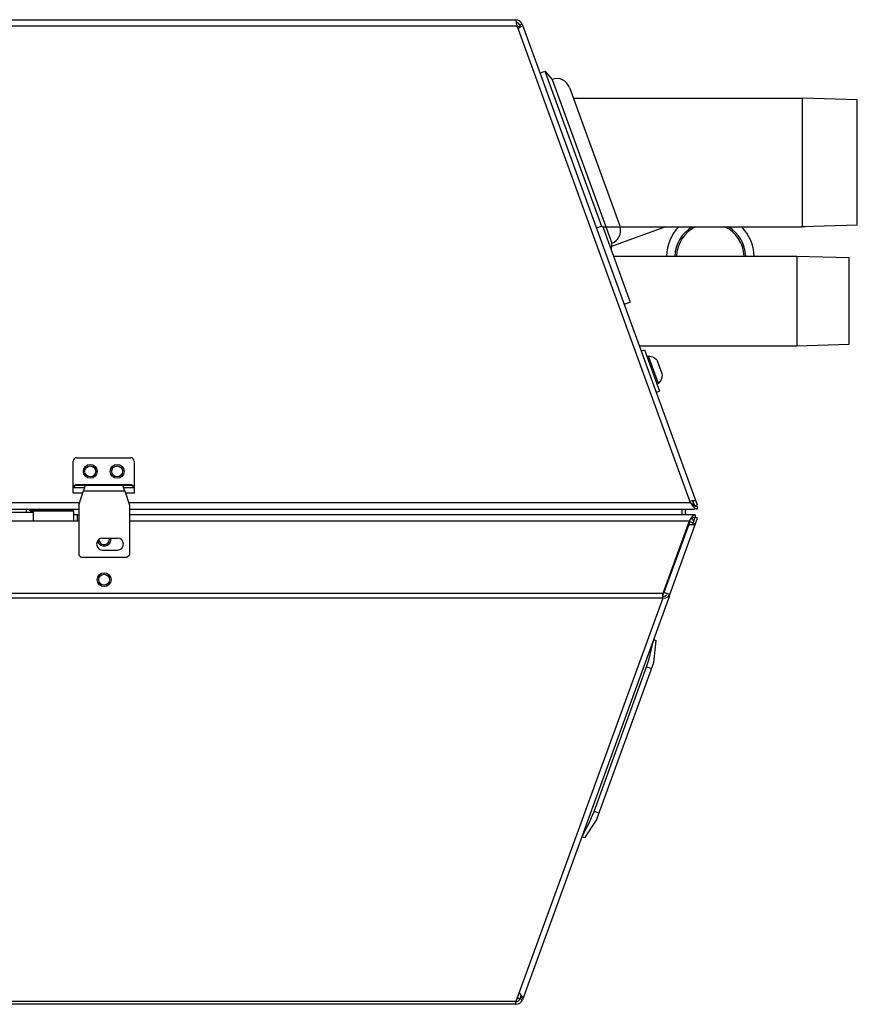
# Model space of a CAD drawing. Units: inches. Extents: x -60 to 79, y -32 to 69.
# Drawn here: x 14 to 30, y 45 to 63 of the extents above; entities that cross this region are included whole.
import ezdxf

# ---------------------------------------------------------------- set-up
doc = ezdxf.new("R2010")
doc.units = ezdxf.units.IN
doc.header["$LTSCALE"] = 0.605
doc.header["$MEASUREMENT"] = 0
doc.layers.get('0').update_dxf_attribs({"linetype": 'CONTINUOUS'})
doc.layers.add('AXIS', color=7, linetype='CONTINUOUS')
doc.layers.add('ROUNDS', color=7, linetype='CONTINUOUS')

msp = doc.modelspace()

# ---------------------------------------------------------------- linework, layer by layer
at = {"color": 7, "linetype": 'Continuous'}
for p, q in [((-16.99871, 63.43066), (23.6099, 63.43066)), ((23.618, 63.41511), (23.6099, 63.43066)), ((23.62611, 63.37268), (23.618, 63.41511)), ((23.63422, 63.31466), (23.62611, 63.37268)), ((23.7283, 63.34776), (23.68319, 63.33134)), ((23.68319, 63.33134), (23.69524, 63.29825)), ((23.7283, 63.34776), (26.96138, 54.46493)), ((-17.02303, 63.31466), (23.63422, 63.31466)), ((26.84298, 54.49866), (23.63422, 63.31466)), ((23.70598, 63.30216), (23.69524, 63.29825)), ((23.70598, 63.30216), (23.74035, 63.31466)), ((24.05695, 62.4448), (24.15092, 62.479)), ((24.15092, 62.479), (24.28288, 62.32696)), ((24.15092, 62.479), (25.1934, 59.61482)), ((24.28288, 62.32696), (25.38418, 59.30115)), ((24.6033, 62.17755), (25.5336, 59.62158)), ((29.92457, 61.94965), (28.90457, 61.98081)), ((28.90457, 61.98081), (28.90457, 59.60081)), ((29.92457, 59.63203), (29.92457, 61.9496)), ((29.92457, 59.63198), (28.90457, 59.60081)), ((28.9561, 59.60239), (28.90457, 59.59936)), ((25.38176, 59.15578), (25.38418, 59.30115)), ((28.8048, 59.06266), (29.7748, 59.03303)), ((28.8048, 59.06266), (28.8048, 57.40266)), ((29.7748, 57.4323), (29.7748, 59.03303)), ((28.8048, 57.40266), (29.7748, 57.4323)), ((26.06307, 57.21078), (26.03488, 57.20052)), ((26.24674, 56.70617), (26.06307, 57.21078)), ((26.31794, 56.88479), (26.23243, 57.11972)), ((26.24674, 56.70617), (26.21855, 56.69591)), ((15.49356, 55.33463), (16.49356, 55.33463)), ((15.43057, 54.68109), (15.43057, 55.27164)), ((16.55656, 55.27164), (16.55656, 54.68109)), ((15.43057, 54.80707), (15.44052, 54.80707)), ((16.49356, 54.83576), (15.49356, 54.83576)), ((15.49356, 54.82052), (15.49356, 54.83576)), ((15.64996, 54.82052), (15.49356, 54.82052)), ((15.65234, 54.82785), (15.63571, 54.77667)), ((15.65232, 54.82785), (16.34902, 54.82785)), ((16.36613, 54.77466), (16.34885, 54.82785)), ((16.49356, 54.82052), (16.35123, 54.82052)), ((16.49356, 54.83576), (16.49356, 54.82052)), ((16.54661, 54.80707), (16.55656, 54.80707)), ((15.60465, 54.68109), (15.43057, 54.68109)), ((15.63569, 54.77659), (15.43312, 54.77659)), ((15.53209, 54.45776), (15.6207, 54.73046)), ((15.61908, 54.72548), (16.38211, 54.72548)), ((15.63571, 54.77667), (15.6207, 54.73046)), ((16.55401, 54.77659), (16.36548, 54.77659)), ((16.38049, 54.73046), (16.36613, 54.77466)), ((16.38211, 54.72548), (16.38049, 54.73046)), ((16.38211, 54.72548), (16.4691, 54.45776)), ((16.55656, 54.68109), (16.39654, 54.68109)), ((15.54538, 54.49866), (14.0638, 54.49866)), ((15.53209, 54.45776), (15.53209, 53.5365)), ((26.84298, 54.49866), (16.45581, 54.49866)), ((16.4691, 54.45776), (16.4691, 53.5365)), ((26.82922, 54.53648), (26.87048, 54.54518)), ((26.84298, 54.49866), (26.88456, 54.44066)), ((26.87048, 54.54518), (26.91317, 54.55193)), ((26.87058, 54.47609), (26.88456, 54.46466)), ((26.87411, 54.53772), (26.8855, 54.53309)), ((26.88456, 54.46466), (26.92615, 54.43977)), ((26.88456, 54.44066), (26.92615, 54.3982)), ((26.8855, 54.53309), (26.9306, 54.5495)), ((26.8855, 54.53309), (26.91628, 54.44851)), ((26.91317, 54.55193), (26.9306, 54.5495)), ((26.91628, 54.44851), (26.96138, 54.46493)), ((26.92615, 54.43977), (26.96773, 54.43066)), ((26.96773, 54.38266), (26.96773, 54.43066)), ((14.01338, 54.38266), (15.53209, 54.38266)), ((14.6876, 54.32319), (14.12256, 54.32319)), ((14.5606, 54.38266), (14.5606, 54.32266)), ((14.61818, 54.38266), (14.6806, 54.36594)), ((14.63789, 54.35293), (14.6806, 54.34148)), ((14.66433, 54.32319), (14.67561, 54.36529)), ((15.4326, 54.36777), (14.6826, 54.36777)), ((14.6826, 54.32319), (14.6826, 54.36777)), ((15.4376, 54.34806), (14.6876, 54.34806)), ((14.6876, 54.34806), (14.6876, 54.16441)), ((15.4326, 54.34806), (15.4326, 54.36777)), ((15.4376, 54.34806), (15.4376, 54.16441)), ((15.53209, 54.28041), (15.5106, 54.28041)), ((15.5106, 54.16441), (15.5106, 54.28041)), ((16.4691, 54.38266), (26.91628, 54.38266)), ((26.92453, 54.28041), (16.4691, 54.28041)), ((26.88786, 54.26487), (26.8512, 54.22241)), ((26.92453, 54.28041), (26.88786, 54.26487)), ((26.92453, 54.23241), (26.88786, 54.2233)), ((26.91304, 54.23241), (26.92453, 54.23241)), ((26.92453, 54.28041), (26.92453, 54.23241)), ((26.92615, 54.3982), (26.96773, 54.38266)), ((26.97237, 54.21468), (26.92727, 54.2311)), ((15.53209, 54.16441), (15.5106, 54.16441)), ((26.81453, 54.16441), (16.4691, 54.16441)), ((26.81453, 54.16441), (26.32686, 52.82454)), ((26.80827, 54.10296), (26.35047, 52.84518)), ((26.45948, 52.80551), (26.97237, 54.21468)), ((26.80827, 54.10296), (26.82575, 54.15099)), ((26.80827, 54.10296), (26.86862, 54.09912)), ((26.8512, 54.22241), (26.81453, 54.16441)), ((26.88109, 54.13085), (26.82575, 54.15099)), ((26.8512, 54.19841), (26.83663, 54.1849)), ((26.88786, 54.2233), (26.8512, 54.19841)), ((26.86862, 54.09912), (26.91431, 54.10063)), ((26.87525, 54.11485), (26.88965, 54.12773)), ((26.88965, 54.12773), (26.92272, 54.21859)), ((26.93475, 54.11131), (26.88965, 54.12773)), ((26.91431, 54.10063), (26.93475, 54.11131)), ((15.97304, 53.84752), (16.24863, 53.84752)), ((15.57146, 53.49713), (15.53209, 53.5365)), ((15.97304, 53.62705), (16.24863, 53.62705)), ((16.4691, 53.5365), (16.42973, 53.49713)), ((15.57146, 53.49713), (16.42973, 53.49713)), ((26.32686, 52.82454), (13.43666, 52.82454)), ((26.45008, 52.77969), (23.73327, 45.31531)), ((26.32686, 52.7803), (26.35047, 52.84518)), ((26.32686, 52.7363), (26.32686, 52.82454)), ((26.45948, 52.80551), (26.35047, 52.84518)), ((26.39641, 52.79559), (26.40492, 52.80806)), ((26.43258, 52.76892), (26.45948, 52.80551)), ((26.32686, 52.7363), (13.40165, 52.7363)), ((26.32686, 52.7363), (23.61487, 45.28517)), ((26.32972, 52.74082), (26.38648, 52.7465)), ((26.38648, 52.7465), (26.43258, 52.76892)), ((26.157, 51.97445), (26.20667, 51.95637)), ((26.16114, 51.54727), (26.20667, 51.95637)), ((26.13458, 51.85491), (26.11596, 51.86169)), ((25.10772, 48.65302), (26.16114, 51.54727)), ((25.05748, 48.79901), (26.02882, 51.46773)), ((26.1201, 51.43451), (26.02882, 51.46773)), ((25.14877, 48.76578), (25.05748, 48.79901)), ((25.10772, 48.65302), (24.87963, 48.31037)), ((24.88962, 48.43443), (24.871, 48.44121)), ((24.87963, 48.31037), (24.82996, 48.32844)), ((23.6796, 45.33485), (23.63994, 45.34928)), ((23.67406, 45.44445), (23.71095, 45.39553)), ((23.70874, 45.38826), (23.68817, 45.33173)), ((23.73327, 45.31531), (23.68817, 45.33173)), ((23.70103, 45.39002), (23.69909, 45.36174)), ((23.69909, 45.36174), (23.74419, 45.34533)), ((23.71095, 45.39553), (23.72057, 45.38395)), ((23.72057, 45.38395), (23.73717, 45.36333)), ((23.73717, 45.36333), (23.74419, 45.34533)), ((23.61487, 45.28517), (-16.99368, 45.28517)), ((23.61487, 45.23241), (-16.99368, 45.23241)), ((23.61487, 45.23241), (23.61487, 45.28517))]:
    msp.add_line(p, q, dxfattribs=at)
for points in [[(23.69375, 63.30235), (23.68344, 63.30402), (23.65831, 63.30031)], [(23.70598, 63.30216), (23.68669, 63.28636), (23.6641, 63.26935)], [(26.06307, 57.21078), (26.08994, 57.20911), (26.11533, 57.20492), (26.13917, 57.1981), (26.1614, 57.18852), (26.18193, 57.17605), (26.20068, 57.16053), (26.21755, 57.14181), (26.23243, 57.11972)], [(26.24674, 56.70617), (26.26624, 56.72472), (26.283, 56.74425), (26.29688, 56.7648), (26.30775, 56.78643), (26.31546, 56.80918), (26.31985, 56.83312), (26.32074, 56.8583), (26.31794, 56.88479)], [(15.43312, 54.79183), (15.43169, 54.78617), (15.43085, 54.78063), (15.43057, 54.77526)], [(15.49356, 54.83576), (15.48014, 54.83436), (15.46733, 54.83021), (15.45579, 54.82355), (15.44595, 54.81466), (15.43824, 54.80388), (15.43312, 54.79183)], [(15.49356, 54.82052), (15.48014, 54.81912), (15.46733, 54.81497), (15.45579, 54.80831), (15.44595, 54.79942), (15.43824, 54.78865), (15.43312, 54.77659)], [(16.55401, 54.79183), (16.54887, 54.80391), (16.54116, 54.81468), (16.53134, 54.82355), (16.51978, 54.83022), (16.50697, 54.83437), (16.49356, 54.83576)], [(16.55401, 54.77659), (16.54887, 54.78867), (16.54116, 54.79944), (16.53134, 54.80831), (16.51978, 54.81498), (16.50697, 54.81913), (16.49356, 54.82052)], [(16.55656, 54.77526), (16.55628, 54.78065), (16.55544, 54.78618), (16.55401, 54.79183)], [(15.43057, 54.7597), (15.43085, 54.76532), (15.4317, 54.77097), (15.43312, 54.77659)], [(16.55401, 54.77659), (16.55542, 54.77097), (16.55627, 54.76532), (16.55656, 54.7597)], [(26.33001, 52.77079), (26.36644, 52.77801), (26.39641, 52.79559)], [(26.13458, 51.85491), (26.14048, 51.88131), (26.14694, 51.90599), (26.15359, 51.92775), (26.16007, 51.94553), (26.16606, 51.9585), (26.17132, 51.96602), (26.17562, 51.96767)], [(26.02882, 51.46773), (26.05473, 51.54325), (26.07771, 51.61891), (26.09817, 51.69487), (26.11682, 51.77255), (26.13458, 51.85491)], [(24.88962, 48.43443), (24.92964, 48.51026), (24.96546, 48.5822), (24.99847, 48.65336), (25.02917, 48.72544), (25.05748, 48.79901)], [(24.84858, 48.32167), (24.84635, 48.32571), (24.84717, 48.33491), (24.85095, 48.34877), (24.85744, 48.3666), (24.86632, 48.3875), (24.8772, 48.41047), (24.88962, 48.43443)]]:
    msp.add_lwpolyline(points, dxfattribs=at)
for centre, radius, start, end in [((23.6099, 63.30466), 0.126, 20, 90), ((23.6099, 63.30466), 0.078, 20, 78.510639), ((24.36838, 62.09204), 0.25, 20, 110), ((25.29868, 59.53608), 0.25, 290, 15.092794), ((27.20627, 59.03887), 0.655, 120.86422, 177.911824), ((27.20627, 59.03887), 0.625, 115.827314, 177.812477), ((27.20627, 59.03887), 0.625, 2.187523, 64.172686), ((27.20627, 59.03887), 0.655, 2.084619, 58.968509), ((15.49356, 55.27164), 0.06299, 90, 180), ((16.49356, 55.27164), 0.06299, 0, 90), ((26.8122, 54.50641), 0.078, 330.887818, 357.775149), ((14.5606, 54.26066), 0.122, 31.475918, 90), ((14.69963, 54.56463), 0.20079, 245.09026, 263.130068), ((26.81635, 54.15441), 0.078, 7.560299, 46.994028), ((15.97304, 53.73729), 0.11024, 90, 270), ((16.24863, 53.73729), 0.11024, 270, 90), ((23.61487, 45.35841), 0.078, 270, 340), ((23.61487, 45.35841), 0.126, 270, 340)]:
    msp.add_arc(centre, radius, start, end, dxfattribs=at)
at = {"layer": 'AXIS', "color": 7, "linetype": 'Continuous'}
for p, q in [((24.67491, 61.98081), (28.90457, 61.98081)), ((25.09943, 59.58062), (25.21219, 59.62166)), ((25.21219, 59.62166), (25.72522, 58.21212)), ((25.21978, 59.60081), (28.90457, 59.60081)), ((26.37792, 59.59936), (25.38312, 59.23728)), ((25.41565, 59.06266), (28.8048, 59.06266)), ((25.61246, 58.17108), (25.72522, 58.21212)), ((25.89214, 57.40266), (28.8048, 57.40266)), ((25.92677, 57.3075), (25.98785, 57.32973)), ((25.98785, 57.32973), (26.26557, 56.5667)), ((26.20449, 56.54447), (26.26557, 56.5667)), ((14.6806, 54.38266), (14.6806, 54.32319)), ((15.4376, 54.28266), (15.5106, 54.28266)), ((26.6806, 54.38266), (26.6806, 54.28266)), ((26.74215, 54.38041), (26.74215, 54.28041)), ((15.5106, 54.16441), (14.04347, 54.16441))]:
    msp.add_line(p, q, dxfattribs=at)
for centre, radius in [((15.7456, 55.08266), 0.128), ((15.7456, 55.08266), 0.1), ((16.2416, 55.08266), 0.128), ((16.2416, 55.08266), 0.1), ((16.0006, 53.08041), 0.128), ((16.0006, 53.0804), 0.1)]:
    msp.add_circle(centre, radius, dxfattribs=at)
for centre, radius, start, end in [((27.20627, 59.03887), 0.81, 136.127032, 178.312748), ((27.20627, 59.03887), 0.81, 1.686464, 43.830188), ((16.0006, 53.83041), 0.128, 197.021251, 7.690467), ((16.0006, 53.8304), 0.1, 185.798526, 9.876197)]:
    msp.add_arc(centre, radius, start, end, dxfattribs=at)
at = {"layer": 'ROUNDS', "color": 7, "linetype": 'Continuous'}
msp.add_line((26.17562, 51.96767), (26.157, 51.97445), dxfattribs=at)

doc.saveas('drawing.dxf')
